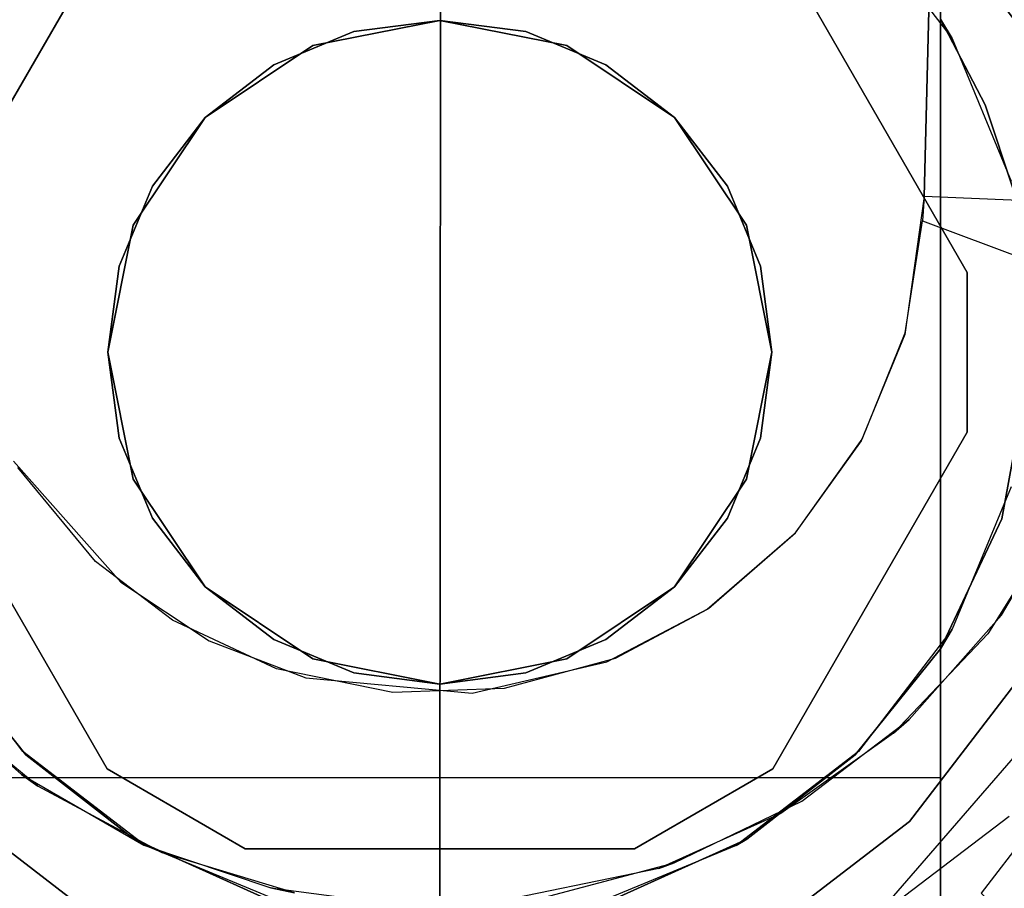
# Model space of a CAD drawing. Extents: x 0 to 84, y -30 to 0.
# Drawn here: x 14.2 to 15, y -26.5 to -25.8 of the extents above; entities that cross this region are included whole.
import ezdxf

# ---------------------------------------------------------------- set-up
doc = ezdxf.new("R2010")
doc.units = 0
doc.header["$LTSCALE"] = 30
doc.header["$MEASUREMENT"] = 0
for name, color, linetype in [('AFUTL-3-BSPT', 4, 'Continuous'), ('AFUTL-3-CTBK', 19, 'Continuous'), ('AFUTL-3-GDBK', 19, 'Continuous'), ('AFUTL-3-GDWH', 7, 'Continuous'), ('AFUTL-3-TPLW', 45, 'Continuous')]:
    doc.layers.add(name, color=color, linetype=linetype)

msp = doc.modelspace()

# ---------------------------------------------------------------- linework, layer by layer
at = {"layer": 'AFUTL-3-BSPT'}
for points, invisible_edges in [([(15.17775, -16.39613, 8.68995), (15.17775, -16.39613, 8.68995), (14.89345, -25.95356, 4.51834), (15.05004, -26.01205, 4.48575)], 10), ([(15.13382, -16.3984, 8.68673), (15.13382, -16.3984, 8.68673), (14.89345, -25.95356, 4.51834), (15.17775, -16.39613, 8.68995)], 6), ([(14.89484, -25.93518, 3.26285), (14.89484, -25.93518, 3.26285), (14.89345, -25.95356, 4.51834), (15.13382, -16.3984, 8.68673)], 12), ([(14.89484, -25.93518, 3.26285), (14.89484, -25.93518, 3.26285), (15.13382, -16.3984, 8.68673), (15.13442, -16.39631, 6.16191)], 2), ([(14.89484, -25.93518, 3.26285), (14.89484, -25.93518, 3.26285), (15.13442, -16.39631, 6.16191), (15.17788, -16.3998, 6.1589)], 8), ([(15.17788, -16.3998, 6.1589), (15.17788, -16.3998, 6.1589), (15.05494, -25.94187, 3.26276), (14.89484, -25.93518, 3.26285)], 10), ([(15.0057, -21.14116, 6.80303), (15.0057, -21.14116, 6.80303), (14.85914, -26.47633, 4.44351), (14.82658, -21.17839, 6.86257)], 15), ([(14.85914, -26.47633, 4.44351), (14.85914, -26.47633, 4.44351), (15.0057, -21.14116, 6.80303), (14.96657, -26.35245, 4.44381)], 6), ([(14.1885, -26.47643, 4.44372), (14.1885, -26.47643, 4.44372), (14.07565, -21.14976, 6.81677), (14.26632, -26.51683, 4.45892)], 6), ([(14.2222, -21.17866, 6.86299), (14.2222, -21.17866, 6.86299), (14.26632, -26.51683, 4.45892), (14.07565, -21.14976, 6.81677)], 15), ([(14.34903, -26.54635, 4.47062), (14.34903, -26.54635, 4.47062), (14.2222, -21.17866, 6.86299), (14.37547, -21.19602, 6.89077)], 14), ([(14.2222, -21.17866, 6.86299), (14.2222, -21.17866, 6.86299), (14.34903, -26.54635, 4.47062), (14.26632, -26.51683, 4.45892)], 11), ([(14.82658, -21.17839, 6.86257), (14.82658, -21.17839, 6.86257), (14.69888, -26.54631, 4.47064), (14.68829, -21.19479, 6.8888)], 15), ([(14.82658, -21.17839, 6.86257), (14.82658, -21.17839, 6.86257), (14.78175, -26.51672, 4.45887), (14.69888, -26.54631, 4.47064)], 11), ([(14.82658, -21.17839, 6.86257), (14.82658, -21.17839, 6.86257), (14.85914, -26.47633, 4.44351), (14.78175, -26.51672, 4.45887)], 11), ([(14.86944, -26.47014, 4.5734), (14.86944, -26.47014, 4.5734), (15.08283, -21.18548, 6.86013), (14.87574, -21.23189, 6.93435)], 14), ([(15.08283, -21.18548, 6.86013), (15.08283, -21.18548, 6.86013), (14.86944, -26.47014, 4.5734), (14.95871, -26.40192, 4.5613)], 11), ([(14.34903, -26.54635, 4.47062), (14.34903, -26.54635, 4.47062), (14.37547, -21.19602, 6.89077), (14.43551, -26.56441, 4.47805)], 6), ([(14.53201, -21.20148, 6.8995), (14.53201, -21.20148, 6.8995), (14.43551, -26.56441, 4.47805), (14.37547, -21.19602, 6.89077)], 15), ([(14.61226, -26.56442, 4.47804), (14.61226, -26.56442, 4.47804), (14.53201, -21.20148, 6.8995), (14.68829, -21.19479, 6.8888)], 14), ([(14.61226, -26.56442, 4.47804), (14.61226, -26.56442, 4.47804), (14.68829, -21.19479, 6.8888), (14.69888, -26.54631, 4.47064)], 6), ([(14.53201, -21.20148, 6.8995), (14.53201, -21.20148, 6.8995), (14.52408, -26.5705, 4.48057), (14.43551, -26.56441, 4.47805)], 11), ([(14.53201, -21.20148, 6.8995), (14.53201, -21.20148, 6.8995), (14.61226, -26.56442, 4.47804), (14.52408, -26.5705, 4.48057)], 11), ([(14.29239, -26.52752, 4.5868), (14.29239, -26.52752, 4.5868), (14.1716, -21.23201, 6.93454), (14.18443, -26.47393, 4.57423)], 6), ([(14.29239, -26.52752, 4.5868), (14.29239, -26.52752, 4.5868), (14.35014, -21.2538, 6.96939), (14.1716, -21.23201, 6.93454)], 14), ([(14.71566, -21.25229, 6.96698), (14.71566, -21.25229, 6.96698), (14.76603, -26.52334, 4.58574), (14.87574, -21.23189, 6.93435)], 15), ([(14.86944, -26.47014, 4.5734), (14.86944, -26.47014, 4.5734), (14.87574, -21.23189, 6.93435), (14.76603, -26.52334, 4.58574)], 6), ([(14.35014, -21.2538, 6.96939), (14.35014, -21.2538, 6.96939), (14.29239, -26.52752, 4.5868), (14.40889, -26.56016, 4.59557)], 11), ([(14.35014, -21.2538, 6.96939), (14.35014, -21.2538, 6.96939), (14.40889, -26.56016, 4.59557), (14.53307, -21.26067, 6.98038)], 15), ([(14.65053, -26.55795, 4.59496), (14.65053, -26.55795, 4.59496), (14.71566, -21.25229, 6.96698), (14.53307, -21.26067, 6.98038)], 14), ([(14.71566, -21.25229, 6.96698), (14.71566, -21.25229, 6.96698), (14.65053, -26.55795, 4.59496), (14.76603, -26.52334, 4.58574)], 11), ([(14.53307, -21.26067, 6.98038), (14.53307, -21.26067, 6.98038), (14.40889, -26.56016, 4.59557), (14.53004, -26.57047, 4.59848)], 2), ([(14.65053, -26.55795, 4.59496), (14.65053, -26.55795, 4.59496), (14.53307, -21.26067, 6.98038), (14.53004, -26.57047, 4.59848)], 2), ([(14.88051, -26.03796, 4.4437), (14.88051, -26.03796, 4.4437), (14.89484, -25.93518, 3.26285), (14.88019, -26.03908, 3.263)], 10), ([(15.03934, -26.06219, 3.263), (15.03934, -26.06219, 3.263), (14.88019, -26.03908, 3.263), (14.89484, -25.93518, 3.26285)], 15), ([(14.89345, -25.95356, 4.51834), (14.89345, -25.95356, 4.51834), (14.89484, -25.93518, 3.26285), (14.88051, -26.03796, 4.4437)], 6), ([(15.03934, -26.06219, 3.263), (15.03934, -26.06219, 3.263), (14.89484, -25.93518, 3.26285), (15.05494, -25.94187, 3.26276)], 15), ([(15.05004, -26.01205, 4.48575), (15.05004, -26.01205, 4.48575), (14.89345, -25.95356, 4.51834), (14.88051, -26.03796, 4.4437)], 15), ([(15.05004, -26.01205, 4.48575), (15.05004, -26.01205, 4.48575), (14.88051, -26.03796, 4.4437), (15.0359, -26.07665, 4.44355)], 15), ([(14.88019, -26.03908, 3.263), (14.88019, -26.03908, 3.263), (14.84736, -26.11928, 3.263), (14.84805, -26.11805, 4.443)], 12), ([(15.00575, -26.16028, 3.263), (15.00575, -26.16028, 3.263), (14.84736, -26.11928, 3.263), (14.88019, -26.03908, 3.263)], 15), ([(14.88051, -26.03796, 4.4437), (14.88051, -26.03796, 4.4437), (14.88019, -26.03908, 3.263), (14.84805, -26.11805, 4.443)], 6), ([(14.84805, -26.11805, 4.443), (14.84805, -26.11805, 4.443), (15.0359, -26.07665, 4.44355), (14.88051, -26.03796, 4.4437)], 15), ([(15.00575, -26.16028, 3.263), (15.00575, -26.16028, 3.263), (14.88019, -26.03908, 3.263), (15.03934, -26.06219, 3.263)], 15), ([(14.84805, -26.11805, 4.443), (14.84805, -26.11805, 4.443), (14.99818, -26.17557, 4.443), (15.0359, -26.07665, 4.44355)], 15), ([(14.84805, -26.11805, 4.443), (14.84805, -26.11805, 4.443), (14.79674, -26.18971, 3.263), (14.79777, -26.18857, 4.443)], 6), ([(14.84805, -26.11805, 4.443), (14.84805, -26.11805, 4.443), (14.84736, -26.11928, 3.263), (14.79674, -26.18971, 3.263)], 10), ([(14.95293, -26.2506, 3.263), (14.95293, -26.2506, 3.263), (14.79674, -26.18971, 3.263), (14.84736, -26.11928, 3.263)], 15), ([(14.79777, -26.18857, 4.443), (14.79777, -26.18857, 4.443), (14.99818, -26.17557, 4.443), (14.84805, -26.11805, 4.443)], 15), ([(14.95293, -26.2506, 3.263), (14.95293, -26.2506, 3.263), (14.84736, -26.11928, 3.263), (15.00575, -26.16028, 3.263)], 15), ([(14.20881, -26.13463, 4.443), (14.20881, -26.13463, 4.443), (14.14943, -26.31527, 4.443), (14.28988, -26.22585, 4.443)], 15), ([(14.21215, -26.13944, 3.263), (14.21215, -26.13944, 3.263), (14.20881, -26.13463, 4.443), (14.28988, -26.22585, 4.443)], 10), ([(14.27059, -26.21008, 3.263), (14.27059, -26.21008, 3.263), (14.07394, -26.22027, 3.263), (14.21215, -26.13944, 3.263)], 15), ([(14.28988, -26.22585, 4.443), (14.28988, -26.22585, 4.443), (14.27059, -26.21008, 3.263), (14.21215, -26.13944, 3.263)], 10), ([(15.00575, -26.16028, 3.263), (15.00575, -26.16028, 3.263), (14.99818, -26.17557, 4.443), (14.95293, -26.2506, 3.263)], 4), ([(14.79777, -26.18857, 4.443), (14.79777, -26.18857, 4.443), (14.94261, -26.26468, 4.443), (14.99818, -26.17557, 4.443)], 15), ([(14.95293, -26.2506, 3.263), (14.95293, -26.2506, 3.263), (14.99818, -26.17557, 4.443), (14.94261, -26.26468, 4.443)], 10), ([(14.79777, -26.18857, 4.443), (14.79777, -26.18857, 4.443), (14.79674, -26.18971, 3.263), (14.73125, -26.24632, 3.263)], 10), ([(14.79777, -26.18857, 4.443), (14.79777, -26.18857, 4.443), (14.73125, -26.24632, 3.263), (14.73235, -26.24554, 4.443)], 6), ([(14.79674, -26.18971, 3.263), (14.79674, -26.18971, 3.263), (14.88355, -26.32922, 3.263), (14.73125, -26.24632, 3.263)], 15), ([(14.73235, -26.24554, 4.443), (14.73235, -26.24554, 4.443), (14.87169, -26.33961, 4.443), (14.79777, -26.18857, 4.443)], 15), ([(14.95293, -26.2506, 3.263), (14.95293, -26.2506, 3.263), (14.88355, -26.32922, 3.263), (14.79674, -26.18971, 3.263)], 15), ([(14.87169, -26.33961, 4.443), (14.87169, -26.33961, 4.443), (14.94261, -26.26468, 4.443), (14.79777, -26.18857, 4.443)], 15), ([(14.27059, -26.21008, 3.263), (14.27059, -26.21008, 3.263), (14.13673, -26.30216, 3.263), (14.07394, -26.22027, 3.263)], 15), ([(14.27059, -26.21008, 3.263), (14.27059, -26.21008, 3.263), (14.21504, -26.37067, 3.263), (14.13673, -26.30216, 3.263)], 15), ([(14.32855, -26.25435, 3.263), (14.32855, -26.25435, 3.263), (14.21504, -26.37067, 3.263), (14.27059, -26.21008, 3.263)], 15), ([(14.35636, -26.27, 4.443), (14.35636, -26.27, 4.443), (14.27059, -26.21008, 3.263), (14.28988, -26.22585, 4.443)], 6), ([(14.35636, -26.27, 4.443), (14.35636, -26.27, 4.443), (14.32855, -26.25435, 3.263), (14.27059, -26.21008, 3.263)], 10), ([(14.28988, -26.22585, 4.443), (14.28988, -26.22585, 4.443), (14.14943, -26.31527, 4.443), (14.22721, -26.37948, 4.443)], 15), ([(14.28988, -26.22585, 4.443), (14.28988, -26.22585, 4.443), (14.22721, -26.37948, 4.443), (14.35636, -26.27, 4.443)], 15), ([(14.65568, -26.28566, 4.443), (14.65568, -26.28566, 4.443), (14.78677, -26.4001, 4.443), (14.73235, -26.24554, 4.443)], 15), ([(14.73235, -26.24554, 4.443), (14.73235, -26.24554, 4.443), (14.66211, -26.28314, 3.263), (14.65568, -26.28566, 4.443)], 6), ([(14.73235, -26.24554, 4.443), (14.73235, -26.24554, 4.443), (14.73125, -26.24632, 3.263), (14.66211, -26.28314, 3.263)], 10), ([(14.73125, -26.24632, 3.263), (14.73125, -26.24632, 3.263), (14.70655, -26.43712, 3.263), (14.66211, -26.28314, 3.263)], 15), ([(14.73125, -26.24632, 3.263), (14.73125, -26.24632, 3.263), (14.8025, -26.39074, 3.263), (14.70655, -26.43712, 3.263)], 15), ([(14.73125, -26.24632, 3.263), (14.73125, -26.24632, 3.263), (14.88355, -26.32922, 3.263), (14.8025, -26.39074, 3.263)], 15), ([(14.73235, -26.24554, 4.443), (14.73235, -26.24554, 4.443), (14.78677, -26.4001, 4.443), (14.87169, -26.33961, 4.443)], 15), ([(14.32855, -26.25435, 3.263), (14.32855, -26.25435, 3.263), (14.30714, -26.4239, 3.263), (14.21504, -26.37067, 3.263)], 15), ([(14.40704, -26.29113, 3.263), (14.40704, -26.29113, 3.263), (14.30714, -26.4239, 3.263), (14.32855, -26.25435, 3.263)], 15), ([(14.42898, -26.29794, 4.443), (14.42898, -26.29794, 4.443), (14.32855, -26.25435, 3.263), (14.35636, -26.27, 4.443)], 6), ([(14.42898, -26.29794, 4.443), (14.42898, -26.29794, 4.443), (14.40704, -26.29113, 3.263), (14.32855, -26.25435, 3.263)], 10), ([(14.95293, -26.2506, 3.263), (14.95293, -26.2506, 3.263), (14.94261, -26.26468, 4.443), (14.87169, -26.33961, 4.443)], 10), ([(14.95293, -26.2506, 3.263), (14.95293, -26.2506, 3.263), (14.87169, -26.33961, 4.443), (14.88355, -26.32922, 3.263)], 2), ([(14.22721, -26.37948, 4.443), (14.22721, -26.37948, 4.443), (14.32096, -26.42953, 4.443), (14.35636, -26.27, 4.443)], 15), ([(14.35636, -26.27, 4.443), (14.35636, -26.27, 4.443), (14.32096, -26.42953, 4.443), (14.42898, -26.29794, 4.443)], 15), ([(14.55432, -26.30941, 4.443), (14.55432, -26.30941, 4.443), (14.69488, -26.4414, 4.443), (14.65568, -26.28566, 4.443)], 15), ([(14.65568, -26.28566, 4.443), (14.65568, -26.28566, 4.443), (14.57854, -26.30592, 3.263), (14.55432, -26.30941, 4.443)], 6), ([(14.65568, -26.28566, 4.443), (14.65568, -26.28566, 4.443), (14.66211, -26.28314, 3.263), (14.57854, -26.30592, 3.263)], 10), ([(14.66211, -26.28314, 3.263), (14.66211, -26.28314, 3.263), (14.60908, -26.46308, 3.263), (14.57854, -26.30592, 3.263)], 15), ([(14.66211, -26.28314, 3.263), (14.66211, -26.28314, 3.263), (14.70655, -26.43712, 3.263), (14.60908, -26.46308, 3.263)], 15), ([(14.65568, -26.28566, 4.443), (14.65568, -26.28566, 4.443), (14.69488, -26.4414, 4.443), (14.78677, -26.4001, 4.443)], 15), ([(14.40704, -26.29113, 3.263), (14.40704, -26.29113, 3.263), (14.4027, -26.45601, 3.263), (14.30714, -26.4239, 3.263)], 15), ([(14.49466, -26.30897, 3.263), (14.49466, -26.30897, 3.263), (14.4027, -26.45601, 3.263), (14.40704, -26.29113, 3.263)], 15), ([(14.42898, -26.29794, 4.443), (14.42898, -26.29794, 4.443), (14.49466, -26.30897, 3.263), (14.40704, -26.29113, 3.263)], 10), ([(14.42898, -26.29794, 4.443), (14.42898, -26.29794, 4.443), (14.32096, -26.42953, 4.443), (14.42053, -26.45986, 4.443)], 15), ([(14.42898, -26.29794, 4.443), (14.42898, -26.29794, 4.443), (14.42053, -26.45986, 4.443), (14.55823, -26.46962, 4.443)], 15), ([(14.55432, -26.30941, 4.443), (14.55432, -26.30941, 4.443), (14.49466, -26.30897, 3.263), (14.42898, -26.29794, 4.443)], 6), ([(14.42898, -26.29794, 4.443), (14.42898, -26.29794, 4.443), (14.55823, -26.46962, 4.443), (14.55432, -26.30941, 4.443)], 15), ([(14.14943, -26.31527, 4.443), (14.14943, -26.31527, 4.443), (14.13673, -26.30216, 3.263), (14.21504, -26.37067, 3.263)], 10), ([(14.57854, -26.30592, 3.263), (14.57854, -26.30592, 3.263), (14.50556, -26.46969, 3.263), (14.49466, -26.30897, 3.263)], 15), ([(14.55432, -26.30941, 4.443), (14.55432, -26.30941, 4.443), (14.57854, -26.30592, 3.263), (14.49466, -26.30897, 3.263)], 10), ([(14.57854, -26.30592, 3.263), (14.57854, -26.30592, 3.263), (14.60908, -26.46308, 3.263), (14.50556, -26.46969, 3.263)], 15), ([(14.14943, -26.31527, 4.443), (14.14943, -26.31527, 4.443), (14.21504, -26.37067, 3.263), (14.22721, -26.37948, 4.443)], 2), ([(14.49466, -26.30897, 3.263), (14.49466, -26.30897, 3.263), (14.50556, -26.46969, 3.263), (14.4027, -26.45601, 3.263)], 15), ([(14.55432, -26.30941, 4.443), (14.55432, -26.30941, 4.443), (14.55823, -26.46962, 4.443), (14.69488, -26.4414, 4.443)], 15), ([(14.88355, -26.32922, 3.263), (14.88355, -26.32922, 3.263), (14.87169, -26.33961, 4.443), (14.78677, -26.4001, 4.443)], 8), ([(14.88355, -26.32922, 3.263), (14.88355, -26.32922, 3.263), (14.78677, -26.4001, 4.443), (14.8025, -26.39074, 3.263)], 6), ([(14.96657, -26.35245, 4.44381), (14.96657, -26.35245, 4.44381), (14.98576, -26.37574, 4.4438), (14.85914, -26.47633, 4.44351)], 15), ([(14.22721, -26.37948, 4.443), (14.22721, -26.37948, 4.443), (14.21504, -26.37067, 3.263), (14.30714, -26.4239, 3.263)], 8), ([(14.22721, -26.37948, 4.443), (14.22721, -26.37948, 4.443), (14.30714, -26.4239, 3.263), (14.32096, -26.42953, 4.443)], 6), ([(14.95871, -26.40192, 4.5613), (14.95871, -26.40192, 4.5613), (14.85914, -26.47633, 4.44351), (14.98576, -26.37574, 4.4438)], 15), ([(14.8025, -26.39074, 3.263), (14.8025, -26.39074, 3.263), (14.78677, -26.4001, 4.443), (14.70655, -26.43712, 3.263)], 6), ([(14.70655, -26.43712, 3.263), (14.70655, -26.43712, 3.263), (14.78677, -26.4001, 4.443), (14.69488, -26.4414, 4.443)], 2), ([(14.86944, -26.47014, 4.5734), (14.86944, -26.47014, 4.5734), (14.85914, -26.47633, 4.44351), (14.95871, -26.40192, 4.5613)], 15), ([(14.32096, -26.42953, 4.443), (14.32096, -26.42953, 4.443), (14.30714, -26.4239, 3.263), (14.4027, -26.45601, 3.263)], 10), ([(14.32096, -26.42953, 4.443), (14.32096, -26.42953, 4.443), (14.4027, -26.45601, 3.263), (14.42053, -26.45986, 4.443)], 2), ([(14.60908, -26.46308, 3.263), (14.60908, -26.46308, 3.263), (14.69488, -26.4414, 4.443), (14.55823, -26.46962, 4.443)], 10), ([(14.70655, -26.43712, 3.263), (14.70655, -26.43712, 3.263), (14.69488, -26.4414, 4.443), (14.60908, -26.46308, 3.263)], 4), ([(14.42053, -26.45986, 4.443), (14.42053, -26.45986, 4.443), (14.4027, -26.45601, 3.263), (14.50556, -26.46969, 3.263)], 8)]:
    msp.add_3dface(points, dxfattribs=dict(at, invisible_edges=invisible_edges))
at = {"layer": 'AFUTL-3-CTBK'}
for points, invisible_edges in [([(14.90704, -24.13249, 1.48259), (14.90704, -24.13249, 1.48259), (14.90704, -26.52171, 1.45164), (14.90704, -24.1046, 1.1786)], 15), ([(14.90704, -26.5423, 1.15755), (14.90704, -26.5423, 1.15755), (14.90704, -24.1046, 1.1786), (14.90704, -26.52171, 1.45164)], 15), ([(14.90704, -24.1046, 1.1786), (14.90704, -24.1046, 1.1786), (14.90704, -26.5423, 1.15755), (14.90704, -24.15305, 0.8772)], 15), ([(14.90704, -24.13249, 1.48259), (14.90704, -24.13249, 1.48259), (14.90704, -26.43117, 1.7322), (14.90704, -26.52171, 1.45164)], 15), ([(14.90704, -24.23498, 1.77014), (14.90704, -24.23498, 1.77014), (14.90704, -26.43117, 1.7322), (14.90704, -24.13249, 1.48259)], 15), ([(14.90704, -24.15305, 0.8772), (14.90704, -24.15305, 0.8772), (14.90704, -26.37299, 0.59726), (14.90704, -24.27481, 0.59726)], 11), ([(14.90704, -24.15305, 0.8772), (14.90704, -24.15305, 0.8772), (14.90704, -26.49174, 0.8671), (14.90704, -26.37299, 0.59726)], 15), ([(14.90704, -24.15305, 0.8772), (14.90704, -24.15305, 0.8772), (14.90704, -26.5423, 1.15755), (14.90704, -26.49174, 0.8671)], 15), ([(14.90704, -26.27598, 1.98286), (14.90704, -26.27598, 1.98286), (14.90704, -24.23498, 1.77014), (14.90704, -24.40564, 2.02325)], 15), ([(14.90704, -26.43117, 1.7322), (14.90704, -26.43117, 1.7322), (14.90704, -24.23498, 1.77014), (14.90704, -26.27598, 1.98286)], 15), ([(14.90704, -26.37299, 0.59726), (14.90704, -26.37299, 0.59726), (14.15404, -24.27481, 0.59726), (14.90704, -24.27481, 0.59726)], 7), ([(14.90704, -26.37299, 0.59726), (14.90704, -26.37299, 0.59726), (14.15404, -26.37299, 0.59726), (14.15404, -24.27481, 0.59726)], 11), ([(14.90704, -26.27598, 1.98286), (14.90704, -26.27598, 1.98286), (14.90704, -24.40564, 2.02325), (14.90704, -26.13835, 2.12834)], 15), ([(14.90704, -24.63379, 2.22606), (14.90704, -24.63379, 2.22606), (14.90704, -26.13835, 2.12834), (14.90704, -24.40564, 2.02325)], 15), ([(14.90704, -24.63379, 2.22606), (14.90704, -24.63379, 2.22606), (14.90704, -25.97877, 2.24935), (14.90704, -26.13835, 2.12834)], 15), ([(14.90704, -25.80154, 2.34262), (14.90704, -25.80154, 2.34262), (14.90704, -25.97877, 2.24935), (14.90704, -24.63379, 2.22606)], 15), ([(14.1329, -25.99242, 3.25921), (14.1329, -25.99242, 3.25921), (14.67656, -25.67854, 3.25921), (14.27942, -25.73865, 3.25921)], 15), ([(14.1329, -25.99242, 3.25921), (14.1329, -25.99242, 3.25921), (14.78067, -25.73865, 3.25921), (14.67656, -25.67854, 3.25921)], 15), ([(14.92719, -25.99242, 2.96781), (14.92719, -25.99242, 2.96781), (14.27942, -25.73865, 2.96781), (14.38352, -25.67854, 2.96781)], 15), ([(14.92719, -25.99242, 2.96781), (14.92719, -25.99242, 2.96781), (14.38352, -25.67854, 2.96781), (14.78067, -25.73865, 2.96781)], 15), ([(14.21588, -25.7241, 2.96784), (14.21588, -25.7241, 2.96784), (14.15404, -25.80154, 2.34262), (14.14516, -25.81626, 2.96784)], 2), ([(14.14516, -25.81626, 2.96784), (14.14516, -25.81626, 2.96784), (14.8452, -25.7241, 2.96784), (14.21588, -25.7241, 2.96784)], 15), ([(14.14516, -25.81626, 2.96784), (14.14516, -25.81626, 2.96784), (14.91592, -25.81626, 2.96784), (14.8452, -25.7241, 2.96784)], 15), ([(14.91592, -25.81626, 2.96784), (14.91592, -25.81626, 2.96784), (14.90704, -25.80154, 2.34262), (14.8452, -25.7241, 2.96784)], 4), ([(14.27942, -25.73865, 3.25921), (14.27942, -25.73865, 3.25921), (14.1329, -25.99242, 2.96781), (14.1329, -25.99242, 3.25921)], 2), ([(14.27942, -25.73865, 3.25921), (14.27942, -25.73865, 3.25921), (14.27942, -25.73865, 2.96781), (14.1329, -25.99242, 2.96781)], 8), ([(14.92719, -25.99242, 2.96781), (14.92719, -25.99242, 2.96781), (14.1329, -25.99242, 2.96781), (14.27942, -25.73865, 2.96781)], 15), ([(14.1329, -25.99242, 3.25921), (14.1329, -25.99242, 3.25921), (14.92719, -25.99242, 3.25921), (14.78067, -25.73865, 3.25921)], 15), ([(14.92719, -25.99242, 3.25921), (14.92719, -25.99242, 3.25921), (14.78067, -25.73865, 2.96781), (14.78067, -25.73865, 3.25921)], 2), ([(14.92719, -25.99242, 3.25921), (14.92719, -25.99242, 3.25921), (14.92719, -25.99242, 2.96781), (14.78067, -25.73865, 2.96781)], 8), ([(14.53004, -26.05253, 3.7592), (14.53004, -26.05253, 3.7592), (14.53004, -25.80253, 3.7592), (14.43437, -25.82156, 3.7592)], 15), ([(14.53004, -26.05253, 3.7592), (14.53004, -26.05253, 3.7592), (14.62571, -25.82156, 3.7592), (14.53004, -25.80253, 3.7592)], 15), ([(14.90704, -25.80154, 2.34262), (14.90704, -25.80154, 2.34262), (14.91592, -25.81626, 2.96784), (14.94068, -25.86629, 2.31275)], 4), ([(14.94068, -25.86629, 2.31275), (14.94068, -25.86629, 2.31275), (14.90704, -25.97877, 2.24935), (14.90704, -25.80154, 2.34262)], 2), ([(14.91592, -25.81626, 2.96784), (14.91592, -25.81626, 2.96784), (14.1007, -25.92358, 2.96784), (14.96038, -25.92358, 2.96784)], 15), ([(14.1007, -25.92358, 2.96784), (14.1007, -25.92358, 2.96784), (14.91592, -25.81626, 2.96784), (14.14516, -25.81626, 2.96784)], 15), ([(14.96038, -25.92358, 2.96784), (14.96038, -25.92358, 2.96784), (14.94068, -25.86629, 2.31275), (14.91592, -25.81626, 2.96784)], 6), ([(14.53004, -26.05253, 3.7592), (14.53004, -26.05253, 3.7592), (14.43437, -25.82156, 3.7592), (14.35327, -25.87575, 3.7592)], 15), ([(14.53004, -26.05253, 3.7592), (14.53004, -26.05253, 3.7592), (14.70682, -25.87575, 3.7592), (14.62571, -25.82156, 3.7592)], 15), ([(14.96251, -25.93204, 2.27759), (14.96251, -25.93204, 2.27759), (14.90704, -25.97877, 2.24935), (14.94068, -25.86629, 2.31275)], 6), ([(14.96038, -25.92358, 2.96784), (14.96038, -25.92358, 2.96784), (14.96251, -25.93204, 2.27759), (14.94068, -25.86629, 2.31275)], 10), ([(14.53004, -26.05253, 3.7592), (14.53004, -26.05253, 3.7592), (14.35327, -25.87575, 3.7592), (14.29907, -25.95686, 3.7592)], 15), ([(14.53004, -26.05253, 3.7592), (14.53004, -26.05253, 3.7592), (14.76101, -25.95686, 3.7592), (14.70682, -25.87575, 3.7592)], 15), ([(14.08554, -26.03876, 2.96784), (14.08554, -26.03876, 2.96784), (14.96038, -25.92358, 2.96784), (14.1007, -25.92358, 2.96784)], 15), ([(14.08554, -26.03876, 2.96784), (14.08554, -26.03876, 2.96784), (14.97554, -26.03876, 2.96784), (14.96038, -25.92358, 2.96784)], 15), ([(14.90704, -25.97877, 2.24935), (14.90704, -25.97877, 2.24935), (14.96251, -25.93204, 2.27759), (14.97338, -25.99534, 2.23858)], 10), ([(14.53004, -26.05253, 3.7592), (14.53004, -26.05253, 3.7592), (14.29907, -25.95686, 3.7592), (14.28004, -26.05253, 3.7592)], 15), ([(14.53004, -26.05253, 3.7592), (14.53004, -26.05253, 3.7592), (14.78004, -26.05253, 3.7592), (14.76101, -25.95686, 3.7592)], 15), ([(14.90704, -25.97877, 2.24935), (14.90704, -25.97877, 2.24935), (14.97501, -26.05864, 2.19387), (14.90704, -26.13835, 2.12834)], 6), ([(14.90704, -25.97877, 2.24935), (14.90704, -25.97877, 2.24935), (14.97338, -25.99534, 2.23858), (14.97501, -26.05864, 2.19387)], 10), ([(14.92719, -26.11264, 2.96781), (14.92719, -26.11264, 2.96781), (14.1329, -25.99242, 2.96781), (14.92719, -25.99242, 2.96781)], 15), ([(14.92719, -26.11264, 2.96781), (14.92719, -26.11264, 2.96781), (14.1329, -26.11264, 2.96781), (14.1329, -25.99242, 2.96781)], 15), ([(14.1329, -26.11264, 3.25921), (14.1329, -26.11264, 3.25921), (14.92719, -25.99242, 3.25921), (14.1329, -25.99242, 3.25921)], 15), ([(14.1329, -26.11264, 3.25921), (14.1329, -26.11264, 3.25921), (14.92719, -26.11264, 3.25921), (14.92719, -25.99242, 3.25921)], 15), ([(14.92719, -26.11264, 3.25921), (14.92719, -26.11264, 3.25921), (14.92719, -25.99242, 2.96781), (14.92719, -25.99242, 3.25921)], 2), ([(14.92719, -26.11264, 3.25921), (14.92719, -26.11264, 3.25921), (14.92719, -26.11264, 2.96781), (14.92719, -25.99242, 2.96781)], 8), ([(14.1007, -26.15393, 2.96784), (14.1007, -26.15393, 2.96784), (14.97554, -26.03876, 2.96784), (14.08554, -26.03876, 2.96784)], 15), ([(14.97554, -26.03876, 2.96784), (14.97554, -26.03876, 2.96784), (14.1007, -26.15393, 2.96784), (14.96038, -26.15393, 2.96784)], 15), ([(14.53004, -26.05253, 3.7592), (14.53004, -26.05253, 3.7592), (14.28004, -26.05253, 3.7592), (14.29907, -26.1482, 3.7592)], 15), ([(14.53004, -26.05253, 3.7592), (14.53004, -26.05253, 3.7592), (14.29907, -26.1482, 3.7592), (14.35327, -26.22931, 3.7592)], 15), ([(14.53004, -26.05253, 3.7592), (14.53004, -26.05253, 3.7592), (14.35327, -26.22931, 3.7592), (14.43437, -26.2835, 3.7592)], 15), ([(14.53004, -26.05253, 3.7592), (14.53004, -26.05253, 3.7592), (14.43437, -26.2835, 3.7592), (14.53004, -26.30253, 3.7592)], 15), ([(14.53004, -26.05253, 3.7592), (14.53004, -26.05253, 3.7592), (14.76101, -26.1482, 3.7592), (14.78004, -26.05253, 3.7592)], 15), ([(14.53004, -26.05253, 3.7592), (14.53004, -26.05253, 3.7592), (14.70682, -26.22931, 3.7592), (14.76101, -26.1482, 3.7592)], 15), ([(14.53004, -26.05253, 3.7592), (14.53004, -26.05253, 3.7592), (14.62571, -26.2835, 3.7592), (14.70682, -26.22931, 3.7592)], 15), ([(14.53004, -26.05253, 3.7592), (14.53004, -26.05253, 3.7592), (14.53004, -26.30253, 3.7592), (14.62571, -26.2835, 3.7592)], 15), ([(14.90704, -26.13835, 2.12834), (14.90704, -26.13835, 2.12834), (14.97501, -26.05864, 2.19387), (14.95316, -26.17794, 2.09114)], 10), ([(14.96038, -26.15393, 2.96784), (14.96038, -26.15393, 2.96784), (14.95316, -26.17794, 2.09114), (14.97501, -26.05864, 2.19387)], 10), ([(14.1329, -26.11264, 3.25921), (14.1329, -26.11264, 3.25921), (14.27942, -26.36641, 2.96781), (14.27942, -26.36641, 3.25921)], 2), ([(14.1329, -26.11264, 3.25921), (14.1329, -26.11264, 3.25921), (14.1329, -26.11264, 2.96781), (14.27942, -26.36641, 2.96781)], 8), ([(14.1329, -26.11264, 2.96781), (14.1329, -26.11264, 2.96781), (14.67656, -26.42652, 2.96781), (14.27942, -26.36641, 2.96781)], 15), ([(14.1329, -26.11264, 2.96781), (14.1329, -26.11264, 2.96781), (14.78067, -26.36641, 2.96781), (14.67656, -26.42652, 2.96781)], 15), ([(14.92719, -26.11264, 2.96781), (14.92719, -26.11264, 2.96781), (14.78067, -26.36641, 2.96781), (14.1329, -26.11264, 2.96781)], 15), ([(14.1329, -26.11264, 3.25921), (14.1329, -26.11264, 3.25921), (14.27942, -26.36641, 3.25921), (14.92719, -26.11264, 3.25921)], 15), ([(14.92719, -26.11264, 3.25921), (14.92719, -26.11264, 3.25921), (14.27942, -26.36641, 3.25921), (14.38352, -26.42652, 3.25921)], 15), ([(14.92719, -26.11264, 3.25921), (14.92719, -26.11264, 3.25921), (14.38352, -26.42652, 3.25921), (14.78067, -26.36641, 3.25921)], 15), ([(14.78067, -26.36641, 3.25921), (14.78067, -26.36641, 3.25921), (14.92719, -26.11264, 2.96781), (14.92719, -26.11264, 3.25921)], 2), ([(14.78067, -26.36641, 3.25921), (14.78067, -26.36641, 3.25921), (14.78067, -26.36641, 2.96781), (14.92719, -26.11264, 2.96781)], 8), ([(14.90704, -26.13835, 2.12834), (14.90704, -26.13835, 2.12834), (14.95316, -26.17794, 2.09114), (14.90704, -26.27598, 1.98286)], 2), ([(14.96038, -26.15393, 2.96784), (14.96038, -26.15393, 2.96784), (14.1007, -26.15393, 2.96784), (14.14516, -26.26126, 2.96784)], 15), ([(14.96038, -26.15393, 2.96784), (14.96038, -26.15393, 2.96784), (14.14516, -26.26126, 2.96784), (14.91592, -26.26126, 2.96784)], 15), ([(14.91592, -26.26126, 2.96784), (14.91592, -26.26126, 2.96784), (14.95316, -26.17794, 2.09114), (14.96038, -26.15393, 2.96784)], 6), ([(14.95316, -26.17794, 2.09114), (14.95316, -26.17794, 2.09114), (14.91592, -26.26126, 2.96784), (14.90704, -26.27598, 1.98286)], 2), ([(14.14516, -26.26126, 2.96784), (14.14516, -26.26126, 2.96784), (14.15404, -26.27598, 1.98286), (14.21588, -26.35342, 2.96784)], 4), ([(14.21588, -26.35342, 2.96784), (14.21588, -26.35342, 2.96784), (14.91592, -26.26126, 2.96784), (14.14516, -26.26126, 2.96784)], 15), ([(14.91592, -26.26126, 2.96784), (14.91592, -26.26126, 2.96784), (14.21588, -26.35342, 2.96784), (14.8452, -26.35342, 2.96784)], 15), ([(14.8452, -26.35342, 2.96784), (14.8452, -26.35342, 2.96784), (14.90704, -26.27598, 1.98286), (14.91592, -26.26126, 2.96784)], 2), ([(14.15404, -26.43117, 1.7322), (14.15404, -26.43117, 1.7322), (14.2182, -26.35571, 1.87094), (14.15404, -26.27598, 1.98286)], 2), ([(14.2182, -26.35571, 1.87094), (14.2182, -26.35571, 1.87094), (14.21588, -26.35342, 2.96784), (14.15404, -26.27598, 1.98286)], 6), ([(14.84288, -26.35571, 1.87094), (14.84288, -26.35571, 1.87094), (14.90704, -26.43117, 1.7322), (14.90704, -26.27598, 1.98286)], 2), ([(14.8452, -26.35342, 2.96784), (14.8452, -26.35342, 2.96784), (14.84288, -26.35571, 1.87094), (14.90704, -26.27598, 1.98286)], 10), ([(14.15404, -26.43117, 1.7322), (14.15404, -26.43117, 1.7322), (14.29988, -26.41939, 1.75675), (14.2182, -26.35571, 1.87094)], 10), ([(14.21588, -26.35342, 2.96784), (14.21588, -26.35342, 2.96784), (14.2182, -26.35571, 1.87094), (14.30804, -26.42414, 2.96784)], 6), ([(14.8452, -26.35342, 2.96784), (14.8452, -26.35342, 2.96784), (14.21588, -26.35342, 2.96784), (14.30804, -26.42414, 2.96784)], 15), ([(14.30804, -26.42414, 2.96784), (14.30804, -26.42414, 2.96784), (14.2182, -26.35571, 1.87094), (14.29988, -26.41939, 1.75675)], 2), ([(14.8452, -26.35342, 2.96784), (14.8452, -26.35342, 2.96784), (14.30804, -26.42414, 2.96784), (14.75304, -26.42414, 2.96784)], 15), ([(14.75304, -26.42414, 2.96784), (14.75304, -26.42414, 2.96784), (14.7612, -26.41939, 1.75675), (14.8452, -26.35342, 2.96784)], 4), ([(14.8452, -26.35342, 2.96784), (14.8452, -26.35342, 2.96784), (14.7612, -26.41939, 1.75675), (14.84288, -26.35571, 1.87094)], 10), ([(14.84288, -26.35571, 1.87094), (14.84288, -26.35571, 1.87094), (14.7612, -26.41939, 1.75675), (14.90704, -26.43117, 1.7322)], 12), ([(14.27942, -26.36641, 3.25921), (14.27942, -26.36641, 3.25921), (14.38352, -26.42652, 2.96781), (14.38352, -26.42652, 3.25921)], 2), ([(14.27942, -26.36641, 3.25921), (14.27942, -26.36641, 3.25921), (14.27942, -26.36641, 2.96781), (14.38352, -26.42652, 2.96781)], 8), ([(14.27942, -26.36641, 2.96781), (14.27942, -26.36641, 2.96781), (14.67656, -26.42652, 2.96781), (14.38352, -26.42652, 2.96781)], 15), ([(14.78067, -26.36641, 3.25921), (14.78067, -26.36641, 3.25921), (14.38352, -26.42652, 3.25921), (14.67656, -26.42652, 3.25921)], 15), ([(14.67656, -26.42652, 3.25921), (14.67656, -26.42652, 3.25921), (14.78067, -26.36641, 2.96781), (14.78067, -26.36641, 3.25921)], 2), ([(14.67656, -26.42652, 3.25921), (14.67656, -26.42652, 3.25921), (14.67656, -26.42652, 2.96781), (14.78067, -26.36641, 2.96781)], 8), ([(14.90704, -26.37299, 0.59726), (14.90704, -26.37299, 0.59726), (14.15404, -26.49174, 0.8671), (14.15404, -26.37299, 0.59726)], 2), ([(14.90704, -26.49174, 0.8671), (14.90704, -26.49174, 0.8671), (14.15404, -26.49174, 0.8671), (14.90704, -26.37299, 0.59726)], 6), ([(14.15404, -26.43117, 1.7322), (14.15404, -26.43117, 1.7322), (14.39781, -26.4635, 1.65555), (14.29988, -26.41939, 1.75675)], 10), ([(14.30804, -26.42414, 2.96784), (14.30804, -26.42414, 2.96784), (14.29988, -26.41939, 1.75675), (14.39781, -26.4635, 1.65555)], 8), ([(14.90704, -26.43117, 1.7322), (14.90704, -26.43117, 1.7322), (14.7612, -26.41939, 1.75675), (14.66326, -26.4635, 1.65555)], 10), ([(14.7612, -26.41939, 1.75675), (14.7612, -26.41939, 1.75675), (14.75304, -26.42414, 2.96784), (14.66326, -26.4635, 1.65555)], 4), ([(14.30804, -26.42414, 2.96784), (14.30804, -26.42414, 2.96784), (14.39781, -26.4635, 1.65555), (14.41536, -26.4686, 2.96784)], 6), ([(14.41536, -26.4686, 2.96784), (14.41536, -26.4686, 2.96784), (14.75304, -26.42414, 2.96784), (14.30804, -26.42414, 2.96784)], 15), ([(14.38352, -26.42652, 3.25921), (14.38352, -26.42652, 3.25921), (14.67656, -26.42652, 2.96781), (14.67656, -26.42652, 3.25921)], 2), ([(14.38352, -26.42652, 3.25921), (14.38352, -26.42652, 3.25921), (14.38352, -26.42652, 2.96781), (14.67656, -26.42652, 2.96781)], 8), ([(14.75304, -26.42414, 2.96784), (14.75304, -26.42414, 2.96784), (14.41536, -26.4686, 2.96784), (14.64571, -26.4686, 2.96784)], 15), ([(14.64571, -26.4686, 2.96784), (14.64571, -26.4686, 2.96784), (14.66326, -26.4635, 1.65555), (14.75304, -26.42414, 2.96784)], 6), ([(14.15404, -26.43117, 1.7322), (14.15404, -26.43117, 1.7322), (14.42753, -26.47166, 1.63355), (14.39781, -26.4635, 1.65555)], 10), ([(14.15404, -26.43117, 1.7322), (14.15404, -26.43117, 1.7322), (14.46009, -26.47814, 1.61514), (14.42753, -26.47166, 1.63355)], 10), ([(14.15404, -26.52171, 1.45164), (14.15404, -26.52171, 1.45164), (14.46009, -26.47814, 1.61514), (14.15404, -26.43117, 1.7322)], 6), ([(14.90704, -26.43117, 1.7322), (14.90704, -26.43117, 1.7322), (14.66326, -26.4635, 1.65555), (14.90704, -26.52171, 1.45164)], 6)]:
    msp.add_3dface(points, dxfattribs=dict(at, invisible_edges=invisible_edges))
for points in [[(14.53004, -25.80253, 3.2592), (14.43437, -25.82156, 3.2592), (14.43437, -25.82156, 3.7592), (14.53004, -25.80253, 3.7592)], [(14.62571, -25.82156, 3.2592), (14.53004, -25.80253, 3.2592), (14.53004, -25.80253, 3.7592), (14.62571, -25.82156, 3.7592)], [(14.43437, -25.82156, 3.2592), (14.35327, -25.87575, 3.2592), (14.35327, -25.87575, 3.7592), (14.43437, -25.82156, 3.7592)], [(14.70682, -25.87575, 3.2592), (14.62571, -25.82156, 3.2592), (14.62571, -25.82156, 3.7592), (14.70682, -25.87575, 3.7592)], [(14.35327, -25.87575, 3.2592), (14.29907, -25.95686, 3.2592), (14.29907, -25.95686, 3.7592), (14.35327, -25.87575, 3.7592)], [(14.76101, -25.95686, 3.2592), (14.70682, -25.87575, 3.2592), (14.70682, -25.87575, 3.7592), (14.76101, -25.95686, 3.7592)], [(14.29907, -25.95686, 3.2592), (14.28004, -26.05253, 3.2592), (14.28004, -26.05253, 3.7592), (14.29907, -25.95686, 3.7592)], [(14.78004, -26.05253, 3.2592), (14.76101, -25.95686, 3.2592), (14.76101, -25.95686, 3.7592), (14.78004, -26.05253, 3.7592)], [(14.28004, -26.05253, 3.2592), (14.29907, -26.1482, 3.2592), (14.29907, -26.1482, 3.7592), (14.28004, -26.05253, 3.7592)], [(14.76101, -26.1482, 3.2592), (14.78004, -26.05253, 3.2592), (14.78004, -26.05253, 3.7592), (14.76101, -26.1482, 3.7592)], [(14.29907, -26.1482, 3.2592), (14.35327, -26.22931, 3.2592), (14.35327, -26.22931, 3.7592), (14.29907, -26.1482, 3.7592)], [(14.70682, -26.22931, 3.2592), (14.76101, -26.1482, 3.2592), (14.76101, -26.1482, 3.7592), (14.70682, -26.22931, 3.7592)], [(14.35327, -26.22931, 3.2592), (14.43437, -26.2835, 3.2592), (14.43437, -26.2835, 3.7592), (14.35327, -26.22931, 3.7592)], [(14.62571, -26.2835, 3.2592), (14.70682, -26.22931, 3.2592), (14.70682, -26.22931, 3.7592), (14.62571, -26.2835, 3.7592)], [(14.43437, -26.2835, 3.2592), (14.53004, -26.30253, 3.2592), (14.53004, -26.30253, 3.7592), (14.43437, -26.2835, 3.7592)], [(14.53004, -26.30253, 3.2592), (14.62571, -26.2835, 3.2592), (14.62571, -26.2835, 3.7592), (14.53004, -26.30253, 3.7592)]]:
    msp.add_3dface(points, dxfattribs=at)
at = {"layer": 'AFUTL-3-GDBK'}
for points, invisible_edges in [([(14.38086, -26.60929, 2.8542), (14.38086, -25.49577, 2.8542), (14.24184, -25.55335, 2.8542)], 15), ([(14.38086, -26.60929, 2.8542), (14.53004, -26.62893, 2.8542), (14.38086, -25.49577, 2.8542)], 15), ([(14.53004, -26.62893, 2.8542), (14.67923, -26.60929, 2.8542), (14.38086, -25.49577, 2.8542)], 15), ([(14.67923, -26.60929, 2.8542), (14.81824, -26.55171, 2.8542), (14.38086, -25.49577, 2.8542)], 15), ([(14.81824, -26.55171, 2.8542), (14.93762, -26.46011, 2.8542), (14.38086, -25.49577, 2.8542)], 15), ([(14.93762, -26.46011, 2.8542), (15.02922, -26.34073, 2.8542), (14.38086, -25.49577, 2.8542)], 15), ([(15.02922, -26.34073, 2.8542), (15.0868, -26.20171, 2.8542), (14.38086, -25.49577, 2.8542)], 15), ([(15.0868, -26.20171, 2.8542), (15.10644, -26.05253, 2.8542), (14.38086, -25.49577, 2.8542)], 15), ([(15.10644, -26.05253, 2.8542), (15.0868, -25.90335, 2.8542), (14.38086, -25.49577, 2.8542)], 15), ([(15.0868, -25.90335, 2.8542), (15.02922, -25.76433, 2.8542), (14.38086, -25.49577, 2.8542)], 15), ([(14.24184, -25.55335, 2.8542), (14.12247, -25.64495, 2.8542), (14.24184, -26.55171, 2.8542)], 15), ([(14.38086, -26.60929, 2.8542), (14.24184, -25.55335, 2.8542), (14.24184, -26.55171, 2.8542)], 15), ([(14.53004, -25.55253, 3.1942), (14.40063, -25.56957, 3.1942), (14.53004, -26.05253, 3.1942)], 15), ([(14.65945, -25.56957, 3.1942), (14.53004, -25.55253, 3.1942), (14.53004, -26.05253, 3.1942)], 15), ([(14.40063, -25.56957, 3.1942), (14.28004, -25.61952, 3.1942), (14.53004, -26.05253, 3.1942)], 15), ([(14.78004, -25.61952, 3.1942), (14.65945, -25.56957, 3.1942), (14.53004, -26.05253, 3.1942)], 15), ([(14.28004, -25.61952, 3.1942), (14.17649, -25.69898, 3.1942), (14.53004, -26.05253, 3.1942)], 15), ([(14.8836, -25.69898, 3.1942), (14.78004, -25.61952, 3.1942), (14.53004, -26.05253, 3.1942)], 15), ([(14.24184, -26.55171, 2.8542), (14.12247, -25.64495, 2.8542), (14.12247, -26.46011, 2.8542)], 15), ([(14.17649, -25.69898, 3.1942), (14.09703, -25.80253, 3.1942), (14.53004, -26.05253, 3.1942)], 15), ([(14.96306, -25.80253, 3.1942), (14.8836, -25.69898, 3.1942), (14.53004, -26.05253, 3.1942)], 15), ([(14.09703, -25.80253, 3.1942), (14.04708, -25.92312, 3.1942), (14.53004, -26.05253, 3.1942)], 15), ([(14.53004, -25.80253, 3.9704), (14.46534, -25.81105, 3.9704), (14.53004, -26.05253, 3.9704)], 15), ([(15.01301, -25.92312, 3.1942), (14.96306, -25.80253, 3.1942), (14.53004, -26.05253, 3.1942)], 15), ([(14.59475, -25.81105, 3.9704), (14.53004, -25.80253, 3.9704), (14.53004, -26.05253, 3.9704)], 15), ([(14.46534, -25.81105, 3.9704), (14.40504, -25.83602, 3.9704), (14.53004, -26.05253, 3.9704)], 15), ([(14.65504, -25.83602, 3.9704), (14.59475, -25.81105, 3.9704), (14.53004, -26.05253, 3.9704)], 15), ([(14.40504, -25.83602, 3.9704), (14.35327, -25.87575, 3.9704), (14.53004, -26.05253, 3.9704)], 15), ([(14.70682, -25.87575, 3.9704), (14.65504, -25.83602, 3.9704), (14.53004, -26.05253, 3.9704)], 15), ([(14.35327, -25.87575, 3.9704), (14.31354, -25.92753, 3.9704), (14.53004, -26.05253, 3.9704)], 15), ([(14.74655, -25.92753, 3.9704), (14.70682, -25.87575, 3.9704), (14.53004, -26.05253, 3.9704)], 15), ([(14.04708, -25.92312, 3.1942), (14.03004, -26.05253, 3.1942), (14.53004, -26.05253, 3.1942)], 15), ([(14.31354, -25.92753, 3.9704), (14.28856, -25.98783, 3.9704), (14.53004, -26.05253, 3.9704)], 15), ([(15.03004, -26.05253, 3.1942), (15.01301, -25.92312, 3.1942), (14.53004, -26.05253, 3.1942)], 15), ([(14.77152, -25.98783, 3.9704), (14.74655, -25.92753, 3.9704), (14.53004, -26.05253, 3.9704)], 15), ([(14.28856, -25.98783, 3.9704), (14.28004, -26.05253, 3.9704), (14.53004, -26.05253, 3.9704)], 15), ([(14.78004, -26.05253, 3.9704), (14.77152, -25.98783, 3.9704), (14.53004, -26.05253, 3.9704)], 15), ([(14.03004, -26.05253, 3.1942), (14.04708, -26.18194, 3.1942), (14.53004, -26.05253, 3.1942)], 15), ([(14.04708, -26.18194, 3.1942), (14.09703, -26.30253, 3.1942), (14.53004, -26.05253, 3.1942)], 15), ([(14.09703, -26.30253, 3.1942), (14.17649, -26.40608, 3.1942), (14.53004, -26.05253, 3.1942)], 15), ([(14.17649, -26.40608, 3.1942), (14.28004, -26.48554, 3.1942), (14.53004, -26.05253, 3.1942)], 15), ([(14.28004, -26.48554, 3.1942), (14.40063, -26.53549, 3.1942), (14.53004, -26.05253, 3.1942)], 15), ([(14.28004, -26.05253, 3.9704), (14.28856, -26.11724, 3.9704), (14.53004, -26.05253, 3.9704)], 15), ([(14.28856, -26.11724, 3.9704), (14.31354, -26.17753, 3.9704), (14.53004, -26.05253, 3.9704)], 15), ([(14.31354, -26.17753, 3.9704), (14.35327, -26.22931, 3.9704), (14.53004, -26.05253, 3.9704)], 15), ([(14.35327, -26.22931, 3.9704), (14.40504, -26.26904, 3.9704), (14.53004, -26.05253, 3.9704)], 15), ([(14.40063, -26.53549, 3.1942), (14.53004, -26.55253, 3.1942), (14.53004, -26.05253, 3.1942)], 15), ([(14.40504, -26.26904, 3.9704), (14.46534, -26.29401, 3.9704), (14.53004, -26.05253, 3.9704)], 15), ([(14.46534, -26.29401, 3.9704), (14.53004, -26.30253, 3.9704), (14.53004, -26.05253, 3.9704)], 15), ([(14.53004, -26.55253, 3.1942), (14.65945, -26.53549, 3.1942), (14.53004, -26.05253, 3.1942)], 15), ([(14.65945, -26.53549, 3.1942), (14.78004, -26.48554, 3.1942), (14.53004, -26.05253, 3.1942)], 15), ([(14.78004, -26.48554, 3.1942), (14.8836, -26.40608, 3.1942), (14.53004, -26.05253, 3.1942)], 15), ([(14.8836, -26.40608, 3.1942), (14.96306, -26.30253, 3.1942), (14.53004, -26.05253, 3.1942)], 15), ([(14.96306, -26.30253, 3.1942), (15.01301, -26.18194, 3.1942), (14.53004, -26.05253, 3.1942)], 15), ([(15.01301, -26.18194, 3.1942), (15.03004, -26.05253, 3.1942), (14.53004, -26.05253, 3.1942)], 15), ([(14.53004, -26.30253, 3.9704), (14.59475, -26.29401, 3.9704), (14.53004, -26.05253, 3.9704)], 15), ([(14.59475, -26.29401, 3.9704), (14.65504, -26.26904, 3.9704), (14.53004, -26.05253, 3.9704)], 15), ([(14.65504, -26.26904, 3.9704), (14.70682, -26.22931, 3.9704), (14.53004, -26.05253, 3.9704)], 15), ([(14.70682, -26.22931, 3.9704), (14.74655, -26.17753, 3.9704), (14.53004, -26.05253, 3.9704)], 15), ([(14.74655, -26.17753, 3.9704), (14.77152, -26.11724, 3.9704), (14.53004, -26.05253, 3.9704)], 15), ([(14.77152, -26.11724, 3.9704), (14.78004, -26.05253, 3.9704), (14.53004, -26.05253, 3.9704)], 15), ([(14.93762, -26.46011, 2.8542), (15.01181, -26.53429, 0.74691), (15.02922, -26.34073, 2.8542)], 2)]:
    msp.add_3dface(points, dxfattribs=dict(at, invisible_edges=invisible_edges))
for points in [[(14.8836, -25.69898, 3.1942), (14.96306, -25.80253, 3.1942), (14.96306, -25.80253, 2.8542), (14.8836, -25.69898, 2.8542)], [(14.46534, -25.81105, 3.9704), (14.53004, -25.80253, 3.9704), (14.53004, -25.80253, 3.1942), (14.46534, -25.81105, 3.1942)], [(14.53004, -25.80253, 3.9704), (14.59475, -25.81105, 3.9704), (14.59475, -25.81105, 3.1942), (14.53004, -25.80253, 3.1942)], [(14.40504, -25.83602, 3.9704), (14.46534, -25.81105, 3.9704), (14.46534, -25.81105, 3.1942), (14.40504, -25.83602, 3.1942)], [(14.59475, -25.81105, 3.9704), (14.65504, -25.83602, 3.9704), (14.65504, -25.83602, 3.1942), (14.59475, -25.81105, 3.1942)], [(14.35327, -25.87575, 3.9704), (14.40504, -25.83602, 3.9704), (14.40504, -25.83602, 3.1942), (14.35327, -25.87575, 3.1942)], [(14.65504, -25.83602, 3.9704), (14.70682, -25.87575, 3.9704), (14.70682, -25.87575, 3.1942), (14.65504, -25.83602, 3.1942)], [(14.31354, -25.92753, 3.9704), (14.35327, -25.87575, 3.9704), (14.35327, -25.87575, 3.1942), (14.31354, -25.92753, 3.1942)], [(14.70682, -25.87575, 3.9704), (14.74655, -25.92753, 3.9704), (14.74655, -25.92753, 3.1942), (14.70682, -25.87575, 3.1942)], [(14.28856, -25.98783, 3.9704), (14.31354, -25.92753, 3.9704), (14.31354, -25.92753, 3.1942), (14.28856, -25.98783, 3.1942)], [(14.74655, -25.92753, 3.9704), (14.77152, -25.98783, 3.9704), (14.77152, -25.98783, 3.1942), (14.74655, -25.92753, 3.1942)], [(14.28004, -26.05253, 3.9704), (14.28856, -25.98783, 3.9704), (14.28856, -25.98783, 3.1942), (14.28004, -26.05253, 3.1942)], [(14.77152, -25.98783, 3.9704), (14.78004, -26.05253, 3.9704), (14.78004, -26.05253, 3.1942), (14.77152, -25.98783, 3.1942)], [(14.28856, -26.11724, 3.9704), (14.28004, -26.05253, 3.9704), (14.28004, -26.05253, 3.1942), (14.28856, -26.11724, 3.1942)], [(14.78004, -26.05253, 3.9704), (14.77152, -26.11724, 3.9704), (14.77152, -26.11724, 3.1942), (14.78004, -26.05253, 3.1942)], [(14.31354, -26.17753, 3.9704), (14.28856, -26.11724, 3.9704), (14.28856, -26.11724, 3.1942), (14.31354, -26.17753, 3.1942)], [(14.77152, -26.11724, 3.9704), (14.74655, -26.17753, 3.9704), (14.74655, -26.17753, 3.1942), (14.77152, -26.11724, 3.1942)], [(14.35327, -26.22931, 3.9704), (14.31354, -26.17753, 3.9704), (14.31354, -26.17753, 3.1942), (14.35327, -26.22931, 3.1942)], [(14.74655, -26.17753, 3.9704), (14.70682, -26.22931, 3.9704), (14.70682, -26.22931, 3.1942), (14.74655, -26.17753, 3.1942)], [(14.40504, -26.26904, 3.9704), (14.35327, -26.22931, 3.9704), (14.35327, -26.22931, 3.1942), (14.40504, -26.26904, 3.1942)], [(14.70682, -26.22931, 3.9704), (14.65504, -26.26904, 3.9704), (14.65504, -26.26904, 3.1942), (14.70682, -26.22931, 3.1942)], [(14.46534, -26.29401, 3.9704), (14.40504, -26.26904, 3.9704), (14.40504, -26.26904, 3.1942), (14.46534, -26.29401, 3.1942)], [(14.65504, -26.26904, 3.9704), (14.59475, -26.29401, 3.9704), (14.59475, -26.29401, 3.1942), (14.65504, -26.26904, 3.1942)], [(14.53004, -26.30253, 3.9704), (14.46534, -26.29401, 3.9704), (14.46534, -26.29401, 3.1942), (14.53004, -26.30253, 3.1942)], [(14.59475, -26.29401, 3.9704), (14.53004, -26.30253, 3.9704), (14.53004, -26.30253, 3.1942), (14.59475, -26.29401, 3.1942)], [(14.96306, -26.30253, 3.1942), (14.8836, -26.40608, 3.1942), (14.8836, -26.40608, 2.8542), (14.96306, -26.30253, 2.8542)], [(14.28004, -26.48554, 3.1942), (14.17649, -26.40608, 3.1942), (14.17649, -26.40608, 2.8542), (14.28004, -26.48554, 2.8542)], [(14.8836, -26.40608, 3.1942), (14.78004, -26.48554, 3.1942), (14.78004, -26.48554, 2.8542), (14.8836, -26.40608, 2.8542)]]:
    msp.add_3dface(points, dxfattribs=at)
at = {"layer": 'AFUTL-3-GDWH', "invisible_edges": 15}
for points in [[(13.37459, -26.36213), (13.33383, -26.05253), (14.83965, -24.89707)], [(13.33383, -26.05253), (13.37459, -25.74293), (14.83965, -24.89707)], [(13.49409, -26.65064), (13.37459, -26.36213), (14.83965, -24.89707)], [(13.68419, -26.89838), (13.49409, -26.65064), (14.83965, -24.89707)], [(13.93193, -27.08849), (13.68419, -26.89838), (14.83965, -24.89707)], [(14.22044, -27.20799), (13.93193, -27.08849), (14.83965, -24.89707)], [(14.53004, -27.24875), (14.22044, -27.20799), (14.83965, -24.89707)], [(14.83965, -27.20799), (14.53004, -27.24875), (14.83965, -24.89707)], [(14.83965, -27.20799), (14.83965, -24.89707), (15.12815, -25.01658)], [(14.83965, -27.20799), (15.12815, -25.01658), (15.12815, -27.08849)]]:
    msp.add_3dface(points, dxfattribs=at)
at = {"layer": 'AFUTL-3-TPLW'}
for points in [[(0, 0, 29), (84, 0, 29), (84, -30, 29), (0, -30, 29)], [(0, 0, 27.75), (84, 0, 27.75), (84, -30, 27.75), (0, -30, 27.75)]]:
    msp.add_3dface(points, dxfattribs=at)

doc.saveas('drawing.dxf')
